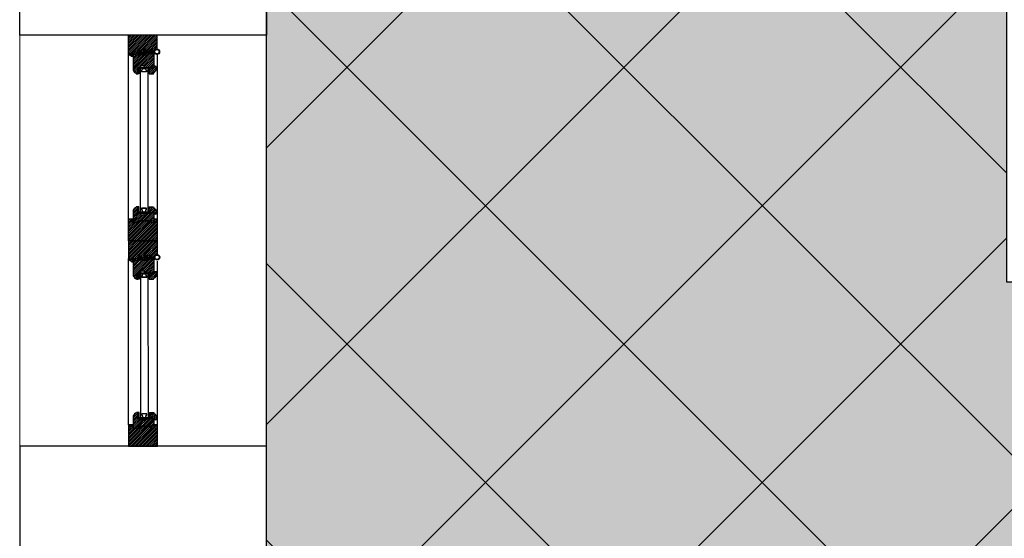
# Model space of a CAD drawing. Units: millimetres. Extents: x 11706 to 69606, y 10911 to 38811.
# Drawn here: x 11906 to 14301, y 29337 to 30599 of the extents above; entities that cross this region are included whole.
import ezdxf

# ---------------------------------------------------------------- set-up
doc = ezdxf.new("R2010")
doc.units = ezdxf.units.MM
for name, color, linetype in [('2', 7, 'Continuous'), ('doors', 4, 'Continuous'), ('floor', 172, 'Continuous'), ('Plaster', 81, 'Continuous'), ('wall', 5, 'Continuous')]:
    doc.layers.add(name, color=color, linetype=linetype)
doc.layers.add('hatch', color=252, linetype='Continuous', lineweight=0)

# ---------------------------------------------------------------- blocks, each defined once
blk = doc.blocks.new('Joint-K7335')
at = {"layer": '2', "color": 7}
for points in [[(3.857613787343325, 10.74975521523811, -0.2065050504398902), (4.481634855305856, 11.84625830408061, -0.2775279876564625), (4.645920241624481, 11.72173532939985), (4.72865082526755, 11.5150762579774, 0.6262668152323098), (5.446576207514454, 11.4640241167931, 0.1314411963326112), (5.5, 11.66373624057348), (5.500000000000227, 18.0000002497884, 0.5091088478127406), (4.625156665503027, 18.42649766701868, -0.2944239164706152), (1.980461773999195, 18.27308057096889, 0.1734880960759432), (1.346153633578979, 18.5000002497884), (2.273736754432321e-13, 18.5000002497884), (0, 2.124673340303843, 0.4153335345393447), (1.220004402621498, 0.9000002497896276, 0.04811506714616728), (1.453183643585135, 0.922491521838765, 0.1133753069915374), (1.535019506478648, 0.9588508989570528), (3.960030944798064, 2.779075769993028, 0.2359658734761708), (4, 2.859052552040566), (4, 3.27211046577861, 0.2476591870842605), (3.956439401235912, 3.354661019914374, 0.2879370719060571), (3.584472818280346, 3.369172107178201), (1.799673530645578, 2.343195947541517, -0.5767224903972996), (1.5, 2.516589105678122), (1.5, 3.304491396683716, -0.2359658734761165), (1.5799381104041, 3.464444960778565), (3.960030944798064, 5.250953718667461, 0.2359658734761708), (4.000000000000227, 5.330930500714885), (4.000000000000227, 5.743988414453042, 0.2476591870842605), (3.956439401236139, 5.82653896858892, 0.2879370719060571), (3.584472818280574, 5.841050055852634), (1.799673530645805, 4.815073896215836, -0.5767224903972775), (1.5, 4.988467054352554), (1.5, 6.272741854565538, -0.3840936844649655), (2.5954137381691, 7.495433942569434, -0.02181284432319211), (2.70000063187058, 7.500001007017545), (6.524900831914465, 7.499998992982341), (6.517275738355465, 7.587154739745074, 0.3330431822003431), (5.717370932688709, 8.4805454205881, -0.2932451242456058), (5.328938193299336, 8.855743900548532, 0.00852753219958533), (5.219580449828754, 9.285303882386415, 0.2655173449449999), (5.042570407488029, 9.462313924727368, 0.02374837110368696), (4.836576220619236, 9.508130028709957, -0.3561488062391908), (3.857613787331729, 10.7497552153651, -0.3561488062391908)], [(3.158443229643353, 10.79148798021492, 0.3550050331181713), (4.647561187196061, 8.833444553925574, -0.5676237149673666), (4.672926785473919, 8.751416219957264, -0.2470803572822222), (4.410786994363207, 8.654628553447765), (2.162433567760672, 8.950316574952012, -0.3517038519017413), (1.222000000001799, 10.1219074878793), (1.222000000001799, 12.93650756686316, -0.414213562373095), (1.522000000001754, 13.23650756686311), (1.608799735973662, 13.23650756686311, 0.2770734156419701), (1.873552516710333, 13.39541906594218), (3.689025854455849, 16.80215747044463, -0.04111189588580732), (3.773917265054934, 17.00863002275355), (4.058099128208823, 17.67888778832912, -0.5066602499223443), (4.590922329613477, 17.68087004736185, -0.277099509237565), (4.600000000000136, 17.45886117784698), (4.600000000000136, 13.3083133950413, 0.2134217652833861), (4.700000000000045, 13.08470659729142, -0.886227434425651), (4.359143344130871, 12.59622359733112, 0.2505705389931), (3.158867164905814, 10.79802120322302)]]:
    blk.add_lwpolyline(points, format="xyb", dxfattribs=at)
blk.add_lwpolyline([(1.571628931055557, 17.82994244613508, 0.6327143575303208), (1.000000000000227, 17.55905387694247), (1.000000000000227, 14.23283937681845, 0.7809101337451142), (1.564752780736853, 14.09175087589733), (3.15992808831561, 17.08509970083333, -0.1173328942148939), (3.251844347622182, 17.1892203695204, 1.218085275463155), (2.967680312132643, 17.45974165164273, -0.2857760723374891), (2.729700922681332, 17.34499342584741, -0.1455877377072854)], format="xyb", close=True, dxfattribs=at)
blk = doc.blocks.new('fefw3')
h = blk.add_hatch()
h.set_pattern_fill('ANSI31', color=4, angle=-90.00000000000001, style=0)
h.set_pattern_definition([(225, (7116.948120226501, 124012.3033179837), (-2.245064030267288, 2.245064030267288), [])])
edge = h.paths.add_edge_path()
edge.add_line((-7.762499999640568, 958.0000000000582), (-7.762499999640568, 951.6250000000582))
edge.add_line((-7.762499999640568, 951.6250000000582), (-17.51101038014895, 951.6250000000582))
edge.add_line((-17.51101038014895, 951.6250000000582), (-19.25250511823833, 954.6275771347573))
edge.add_arc((-20.55005190211252, 953.8750000000488), 1.500000000009451, 30.11373315301455, 90.00000000204884)
edge.add_line((-20.55005190216616, 955.3750000000582), (-23.88749999964057, 955.3750000000582))
edge.add_line((-23.88749999964057, 955.3750000000582), (-24.26249999964057, 955.0000000000582))
edge.add_line((-24.26249999964057, 955.0000000000582), (-24.26249999964057, 914.1250000001455))
edge.add_line((-24.26249999964057, 914.1250000001455), (-22.76249999964057, 914.1250000001455))
edge.add_arc((-16.76249999964057, 914.1250000001455), 6, 180, 270)
edge.add_line((-16.76249999964057, 908.1250000001455), (-16.76249999964057, 906.6250000001455))
edge.add_line((-16.76249999964057, 906.6250000001455), (-13.01249999964057, 906.6250000001455))
edge.add_line((-13.01249999964057, 906.6250000001455), (-13.01249999964057, 922.0000000001455))
edge.add_line((-13.01249999964057, 922.0000000001455), (-5.512499999640568, 922.0000000001455))
edge.add_line((-5.512499999640568, 922.0000000001455), (-5.512499999640568, 926.5000000001455))
edge.add_line((-5.512499999640568, 926.5000000001455), (1.987500000359432, 926.5000000001455))
edge.add_line((1.987500000359432, 926.5000000001455), (1.987500000359432, 922.0000000001455))
edge.add_line((1.987500000359432, 922.0000000001455), (26.73750000035943, 922.0000000001455))
edge.add_line((26.73750000035943, 922.0000000001455), (26.73750000035943, 958.7597623153706))
edge.add_line((26.73750000035943, 958.7597623153706), (26.36262709224684, 959.1250000000582))
edge.add_line((26.36262709224684, 959.1250000000582), (6.487372908413818, 958.5976529404288))
edge.add_line((6.487372908413818, 958.5976529404288), (6.112500000359432, 958.2128906251164))
edge.add_line((6.112500000359432, 958.2128906251164), (6.112500000359432, 951.6250000000582))
edge.add_line((6.112500000359432, 951.6250000000582), (-0.6375166525613167, 951.6250000000582))
edge.add_line((-0.6375166525613167, 951.6250000000582), (-4.762509976841102, 958.3750000000582))
edge.add_line((-4.762509976841102, 958.3750000000582), (-7.387499999640568, 958.3750000000582))
edge.add_line((-7.387499999640568, 958.3750000000582), (-7.762499999640568, 958.0000000000582))
edge = h.paths.add_edge_path()
edge.add_line((16.23750000035943, 921.2500000001455), (16.23750000035943, 916.0000000001455))
edge.add_line((16.23750000035943, 916.0000000001455), (14.73750000035943, 916.0000000001455))
edge.add_line((14.73750000035943, 916.0000000001455), (14.73750000035943, 906.6250000001455))
edge.add_line((14.73750000035943, 906.6250000001455), (25.23750000035943, 906.6250000001455))
edge.add_arc((29.10369950261898, 906.7124103485638), 3.86718750001633, 108.720788215531, 181.2951713873513, ccw=False)
edge.add_arc((26.62130049810474, 914.0375896517238), 3.86718750001156, 288.7207882154792, 361.2951713874035)
edge.add_line((30.48750000035943, 914.1250000001455), (31.98750000035943, 914.1250000001455))
edge.add_line((31.98750000035943, 914.1250000001455), (31.98750000035943, 924.4375000001455))
edge.add_line((31.98750000035943, 924.4375000001455), (26.73750000035943, 925.3750000001455))
edge.add_line((26.73750000035943, 925.3750000001455), (26.73750000035943, 921.6250000001455))
edge.add_line((26.73750000035943, 921.6250000001455), (16.23750000035943, 921.2500000001455))
edge = h.paths.add_edge_path()
edge.add_line((7.462500000277942, 960.2500000000582), (26.73750000035943, 960.2500000000582))
edge.add_arc((33.48750000035943, 960.2500000000582), 6.75, 90, 180, ccw=False)
edge.add_line((33.48750000035943, 967.0000000000582), (34.46250000027794, 967.0000000000582))
edge.add_line((34.46250000027794, 967.0000000000582), (34.46250000027794, 1000.000000000058))
edge.add_line((34.46250000027794, 1000.000000000058), (-36.03749999972206, 1000.000000000058))
edge.add_line((-36.03749999972206, 1000.000000000058), (-36.03749999972206, 956.5000000000582))
edge.add_line((-36.03749999972206, 956.5000000000582), (-34.53749999972206, 956.5000000000582))
edge.add_arc((-28.53749999972206, 956.5000000000582), 6, 180, 270)
edge.add_line((-28.53749999972206, 950.5000000000582), (-28.53749999972206, 949.0000000000582))
edge.add_line((-28.53749999972206, 949.0000000000582), (-25.38749999964057, 949.0000000000582))
edge.add_line((-25.38749999964057, 949.0000000000582), (-25.38749999964057, 957.2500000000582))
edge.add_line((-25.38749999964057, 957.2500000000582), (-16.38749999964057, 957.2500000000582))
edge.add_line((-16.38749999964057, 957.2500000000582), (-14.13749999964057, 953.5000000000582))
edge.add_line((-14.13749999964057, 953.5000000000582), (-12.26249999964057, 953.5000000000582))
edge.add_line((-12.26249999964057, 953.5000000000582), (-11.88749999964057, 953.8750000000582))
edge.add_line((-11.88749999964057, 953.8750000000582), (-11.88749999964057, 967.3750000000582))
edge.add_line((-11.88749999964057, 967.3750000000582), (-8.887499999640568, 967.3750000000582))
edge.add_line((-8.887499999640568, 967.3750000000582), (-8.887499999640568, 961.7500000000582))
edge.add_line((-8.887499999640568, 961.7500000000582), (-6.412499999722058, 961.7500000000582))
edge.add_line((-6.412499999722058, 961.7500000000582), (-6.412499999722058, 960.2500000000582))
edge.add_line((-6.412499999722058, 960.2500000000582), (-4.312499999687134, 960.2500000000582))
edge.add_line((-4.312499999687134, 960.2500000000582), (-0.2624999996405677, 953.5000000000582))
edge.add_line((-0.2624999996405677, 953.5000000000582), (1.612500000359432, 953.5000000000582))
edge.add_line((1.612500000359432, 953.5000000000582), (1.987500000359432, 953.8750000000582))
edge.add_line((1.987500000359432, 953.8750000000582), (1.987500000359432, 967.3750000000582))
edge.add_line((1.987500000359432, 967.3750000000582), (4.987500000359432, 967.3750000000582))
edge.add_line((4.987500000359432, 967.3750000000582), (4.987500000359432, 961.7500000000582))
edge.add_line((4.987500000359432, 961.7500000000582), (7.462500000277942, 961.7500000000582))
at = {"ltscale": 10}
h = blk.add_hatch(dxfattribs=at)
h.set_pattern_fill('BRASS', color=4, scale=0.225, angle=-135.0000000000001, style=0)
h.set_pattern_definition([(315, (591.1751955177388, 2918.901431859267), (-1.01027881362028, -1.010278813620279), []), (315, (590.6700561109101, 2918.396292452497), (-1.01027881362028, -1.010278813620279), [0.7143749999999998, -0.3571874999999999])])
h.paths.add_polyline_path([(-13.01249999964057, 918.6250000001455), (-10.01249999964057, 918.6250000001455), (-10.01249999964057, 909.6250000001455), (-13.01249999964057, 909.6250000001455)])
h = blk.add_hatch(dxfattribs=at)
h.set_pattern_fill('ANGLE', color=4, scale=0.1125, angle=-135.0000000000001, style=0)
h.set_pattern_definition([(315, (600.9251955176805, 2918.901431859267), (-0.5556533474911539, -0.5556533474911536), [0.5714999999999998, -0.2143124999999999]), (224.9999999999999, (600.9251955176805, 2918.901431859267), (-0.5556533474911536, 0.555653347491154), [0.5715, -0.2143125])])
edge = h.paths.add_edge_path()
edge.add_line((14.73750000035943, 922.0000000001455), (14.73750000035943, 919.7500000001455))
edge.add_line((14.73750000035943, 919.7500000001455), (13.23750000035943, 919.7500000001455))
edge.add_arc((13.53459115695292, 920.8750000001455), 1.163566996492276, 104.79301760827201, 255.206982391728, ccw=False)
edge.add_line((13.23750000035943, 922.0000000001455), (14.73750000035943, 922.0000000001455))
h = blk.add_hatch(dxfattribs=at)
h.set_pattern_fill('ANGLE', color=4, scale=0.1125, angle=-135.0000000000001, style=0)
h.set_pattern_definition([(315, (600.9251955176805, 2923.026431859267), (-0.5556533474911539, -0.5556533474911536), [0.5714999999999998, -0.2143124999999999]), (224.9999999999999, (600.9251955176805, 2923.026431859267), (-0.5556533474911536, 0.555653347491154), [0.5715, -0.2143125])])
edge = h.paths.add_edge_path()
edge.add_line((16.23750000035943, 921.6169003317191), (16.23750000035943, 917.1250000001455))
edge.add_arc((15.48750000035943, 917.6875000001455), 0.9375, 216.869897645844, 323.130102354156, ccw=False)
edge.add_line((14.73750000035943, 917.1250000001455), (14.73750000035943, 921.6169003317191))
edge.add_arc((15.48750000035943, 921.0743070090194), 0.9256929911359603, 35.88414978025969, 144.1158502197403, ccw=False)
h = blk.add_hatch(dxfattribs=at)
h.set_pattern_fill('ANGLE', color=4, scale=0.1125, angle=-135.0000000000001, style=0)
h.set_pattern_definition([(315, (591.1751955177388, 2918.901431859267), (-0.5556533474911539, -0.5556533474911536), [0.5714999999999998, -0.2143124999999999]), (224.9999999999999, (591.1751955177388, 2918.901431859267), (-0.5556533474911536, 0.555653347491154), [0.5715, -0.2143125])])
h.paths.add_polyline_path([(-13.01249999964057, 909.6250000001455), (-10.01249999964057, 909.6250000001455), (-10.01249999964057, 906.6250000001455), (-13.01249999964057, 906.6250000001455)])
h = blk.add_hatch()
h.set_pattern_fill('ANSI31', color=4, angle=-90.00000000000001, style=0)
h.set_pattern_definition([(225, (7116.948120226283, 124484.8033179836), (-2.245064030267288, 2.245064030267288), [])])
edge = h.paths.add_edge_path()
edge.add_line((-13.01249999985885, 567.1250000000291), (-13.01249999985885, 582.5000000000291))
edge.add_line((-13.01249999985885, 582.5000000000291), (-16.76249999985885, 582.5000000000291))
edge.add_line((-16.76249999985885, 582.5000000000291), (-16.76249999985885, 581.0000000000291))
edge.add_arc((-16.7624999998734, 575.0000000000437), 5.999999999985448, 89.99999999986105, 180.000000000139)
edge.add_line((-22.76249999985885, 575.0000000000291), (-24.26249999985885, 575.0000000000291))
edge.add_line((-24.26249999985885, 575.0000000000291), (-24.26249999991705, 545.0000000000291))
edge.add_line((-24.26249999991705, 545.0000000000291), (-10.76249999985885, 545.0000000000291))
edge.add_line((-10.76249999985885, 545.0000000000291), (-10.76249999985885, 548.7500000000291))
edge.add_line((-10.76249999985885, 548.7500000000291), (19.23750000014115, 548.7500000000291))
edge.add_line((19.23750000014115, 548.7500000000291), (19.23750000014115, 545.0000000000291))
edge.add_line((19.23750000014115, 545.0000000000291), (26.73750000014115, 545.0000000000291))
edge.add_line((26.73750000014115, 545.0000000000291), (26.73750000014115, 567.1250000000291))
edge.add_line((26.73750000014115, 567.1250000000291), (1.987500000141154, 567.1250000000291))
edge.add_line((1.987500000141154, 567.1250000000291), (1.987500000141154, 562.6250000000291))
edge.add_line((1.987500000141154, 562.6250000000291), (-5.512499999858846, 562.6250000000291))
edge.add_line((-5.512499999858846, 562.6250000000291), (-5.512499999858846, 567.1250000000291))
edge.add_line((-5.512499999858846, 567.1250000000291), (-13.01249999985885, 567.1250000000291))
h.paths.add_polyline_path([(-25.26249999985885, 552.5000000000291), (-36.03749999994034, 552.5000000000291), (-36.03749999994034, 500.0000000000291), (34.98750000014115, 500.0000000000291), (34.98750000014115, 552.5000000000291), (27.73750000014115, 552.5000000000291), (27.73750000014115, 544.0000000000291), (18.23750000014115, 544.0000000000291), (18.23750000014115, 548.7500000000291), (-9.762499999858846, 548.7500000000291), (-9.762499999858846, 544.0000000000291), (-25.26249999991705, 544.0000000000291)])
edge = h.paths.add_edge_path()
edge.add_line((16.46250000005966, 567.8750000000291), (16.46250000005966, 573.1250000000291))
edge.add_line((16.46250000005966, 573.1250000000291), (14.96250000005966, 573.1250000000291))
edge.add_line((14.96250000005966, 573.1250000000291), (14.96250000005966, 582.5000000000291))
edge.add_line((14.96250000005966, 582.5000000000291), (25.46250000005966, 582.5000000000291))
edge.add_arc((29.32869950231921, 582.4125896516108), 3.86718750001633, 178.7048286126487, 251.279211784469)
edge.add_arc((26.84630049780497, 575.0874103484508), 3.86718750001156, -1.2951713874035136, 71.27921178452078, ccw=False)
edge.add_line((30.71250000005966, 575.0000000000291), (31.98750000014115, 575.0000000000291))
edge.add_line((31.98750000014115, 575.0000000000291), (31.98750000014115, 564.6875000000291))
edge.add_line((31.98750000014115, 564.6875000000291), (26.96250000005966, 563.7500000000291))
edge.add_line((26.96250000005966, 563.7500000000291), (26.96250000005966, 567.8750000000291))
edge.add_line((26.96250000005966, 567.8750000000291), (16.46250000005966, 567.8750000000291))
h = blk.add_hatch(dxfattribs=at)
h.set_pattern_fill('ANGLE', color=4, scale=0.1125, angle=-135.0000000000001, style=0)
h.set_pattern_definition([(45.00000000000014, (591.1751955175787, -1429.776431859151), (-0.5556533474911536, 0.5556533474911539), [0.5714999999999999, -0.2143125]), (135, (591.1751955175787, -1429.776431859151), (-0.5556533474911538, -0.5556533474911537), [0.5714999999999999, -0.2143125])])
h.paths.add_polyline_path([(-13.01249999985885, 579.5000000000291), (-10.01249999985885, 579.5000000000291), (-10.01249999985885, 582.5000000000291), (-13.01249999985885, 582.5000000000291)])
h = blk.add_hatch(dxfattribs=at)
h.set_pattern_fill('BRASS', color=4, scale=0.225, angle=-135.0000000000001, style=0)
h.set_pattern_definition([(45.00000000000014, (591.1751955175787, -1429.776431859151), (-1.010278813620279, 1.01027881362028), []), (45.00000000000014, (590.6700561106918, -1429.271292452322), (-1.010278813620279, 1.01027881362028), [0.7143749999999999, -0.3571874999999999])])
h.paths.add_polyline_path([(-13.01249999985885, 570.5000000000291), (-10.01249999985885, 570.5000000000291), (-10.01249999985885, 579.5000000000291), (-13.01249999985885, 579.5000000000291)])
h = blk.add_hatch(dxfattribs=at)
h.set_pattern_fill('ANGLE', color=4, scale=0.1125, angle=-135.0000000000001, style=0)
h.set_pattern_definition([(45.00000000000014, (600.9251955174623, -1429.776431859151), (-0.5556533474911536, 0.5556533474911539), [0.5714999999999999, -0.2143125]), (135, (600.9251955174623, -1429.776431859151), (-0.5556533474911538, -0.5556533474911537), [0.5714999999999999, -0.2143125])])
edge = h.paths.add_edge_path()
edge.add_line((14.73750000014115, 567.1250000000291), (14.73750000014115, 569.3750000000291))
edge.add_line((14.73750000014115, 569.3750000000291), (13.23750000014115, 569.3750000000291))
edge.add_arc((13.53459115673464, 568.2500000000291), 1.163566996492276, 104.793017608272, 255.206982391728)
edge.add_line((13.23750000014115, 567.1250000000291), (14.73750000014115, 567.1250000000291))
h = blk.add_hatch(dxfattribs=at)
h.set_pattern_fill('ANGLE', color=4, scale=0.1125, angle=-135.0000000000001, style=0)
h.set_pattern_definition([(45.00000000000014, (600.9251955174623, -1433.901431859151), (-0.5556533474911536, 0.5556533474911539), [0.5714999999999999, -0.2143125]), (135, (600.9251955174623, -1433.901431859151), (-0.5556533474911538, -0.5556533474911537), [0.5714999999999999, -0.2143125])])
edge = h.paths.add_edge_path()
edge.add_line((16.23750000014115, 567.5080996684555), (16.23750000014115, 572.0000000000291))
edge.add_arc((15.48750000014115, 571.4375000000291), 0.9375, 36.86989764584402, 143.130102354156)
edge.add_line((14.73750000014115, 572.0000000000291), (14.73750000014115, 567.5080996684555))
edge.add_arc((15.48750000014115, 568.0506929911552), 0.9256929911359603, 215.8841497802597, 324.1158502197403)
h = blk.add_hatch()
h.set_pattern_fill('ANSI31', color=4, angle=-90.00000000000001, style=0)
h.set_pattern_definition([(225, (7117.473120226365, 123512.3033179837), (-2.245064030267288, 2.245064030267288), [])])
edge = h.paths.add_edge_path()
edge.add_line((-7.237499999777356, 458.0000000000291), (-7.237499999777356, 451.6250000000291))
edge.add_line((-7.237499999777356, 451.6250000000291), (-16.98601038028573, 451.6250000000291))
edge.add_line((-16.98601038028573, 451.6250000000291), (-18.72750511837512, 454.6275771347282))
edge.add_arc((-20.02505190224931, 453.8750000000196), 1.50000000000948, 30.11373315301642, 90.00000000204884)
edge.add_line((-20.02505190230295, 455.3750000000291), (-23.36249999977736, 455.3750000000291))
edge.add_line((-23.36249999977736, 455.3750000000291), (-23.73749999977736, 455.0000000000291))
edge.add_line((-23.73749999977736, 455.0000000000291), (-23.73749999977736, 414.1250000001164))
edge.add_line((-23.73749999977736, 414.1250000001164), (-22.23749999977736, 414.1250000001164))
edge.add_arc((-16.23749999977736, 414.1250000001164), 6, 180, 270)
edge.add_line((-16.23749999977736, 408.1250000001164), (-16.23749999977736, 406.6250000001164))
edge.add_line((-16.23749999977736, 406.6250000001164), (-12.48749999977736, 406.6250000001164))
edge.add_line((-12.48749999977736, 406.6250000001164), (-12.48749999977736, 422.0000000001164))
edge.add_line((-12.48749999977736, 422.0000000001164), (-4.987499999777356, 422.0000000001164))
edge.add_line((-4.987499999777356, 422.0000000001164), (-4.987499999777356, 426.5000000001164))
edge.add_line((-4.987499999777356, 426.5000000001164), (2.512500000222644, 426.5000000001164))
edge.add_line((2.512500000222644, 426.5000000001164), (2.512500000222644, 422.0000000001164))
edge.add_line((2.512500000222644, 422.0000000001164), (27.26250000022264, 422.0000000001164))
edge.add_line((27.26250000022264, 422.0000000001164), (27.26250000022264, 458.7597623153415))
edge.add_line((27.26250000022264, 458.7597623153415), (26.88762709211005, 459.1250000000291))
edge.add_line((26.88762709211005, 459.1250000000291), (7.01237290827703, 458.5976529403997))
edge.add_line((7.01237290827703, 458.5976529403997), (6.637500000222644, 458.2128906250873))
edge.add_line((6.637500000222644, 458.2128906250873), (6.637500000222644, 451.6250000000291))
edge.add_line((6.637500000222644, 451.6250000000291), (-0.1125166526981047, 451.6250000000291))
edge.add_line((-0.1125166526981047, 451.6250000000291), (-4.23750997697789, 458.3750000000291))
edge.add_line((-4.23750997697789, 458.3750000000291), (-6.862499999777356, 458.3750000000291))
edge.add_line((-6.862499999777356, 458.3750000000291), (-7.237499999777356, 458.0000000000291))
edge = h.paths.add_edge_path()
edge.add_line((16.76250000022264, 421.2500000001164), (16.76250000022264, 416.0000000001164))
edge.add_line((16.76250000022264, 416.0000000001164), (15.26250000022264, 416.0000000001164))
edge.add_line((15.26250000022264, 416.0000000001164), (15.26250000022264, 406.6250000001164))
edge.add_line((15.26250000022264, 406.6250000001164), (25.76250000022264, 406.6250000001164))
edge.add_arc((29.62869950248219, 406.7124103485347), 3.86718750001633, 108.720788215531, 181.2951713873513, ccw=False)
edge.add_arc((27.14630049796795, 414.0375896516947), 3.86718750001156, 288.7207882154792, 361.2951713874035)
edge.add_line((31.01250000022264, 414.1250000001164), (32.51250000022264, 414.1250000001164))
edge.add_line((32.51250000022264, 414.1250000001164), (32.51250000022264, 424.4375000001164))
edge.add_line((32.51250000022264, 424.4375000001164), (27.26250000022264, 425.3750000001164))
edge.add_line((27.26250000022264, 425.3750000001164), (27.26250000022264, 421.6250000001164))
edge.add_line((27.26250000022264, 421.6250000001164), (16.76250000022264, 421.2500000001164))
edge = h.paths.add_edge_path()
edge.add_line((7.987500000141154, 460.2500000000291), (27.26250000022264, 460.2500000000291))
edge.add_arc((34.01250000022264, 460.2500000000291), 6.75, 90, 180, ccw=False)
edge.add_line((34.01250000022264, 467.0000000000291), (34.98750000014115, 467.0000000000291))
edge.add_line((34.98750000014115, 467.0000000000291), (34.98750000014115, 500.0000000000291))
edge.add_line((34.98750000014115, 500.0000000000291), (-35.51249999985885, 500.0000000000291))
edge.add_line((-35.51249999985885, 500.0000000000291), (-35.51249999985885, 456.5000000000291))
edge.add_line((-35.51249999985885, 456.5000000000291), (-34.01249999985885, 456.5000000000291))
edge.add_arc((-28.01249999985885, 456.5000000000291), 6, 180, 270)
edge.add_line((-28.01249999985885, 450.5000000000291), (-28.01249999985885, 449.0000000000291))
edge.add_line((-28.01249999985885, 449.0000000000291), (-24.86249999977736, 449.0000000000291))
edge.add_line((-24.86249999977736, 449.0000000000291), (-24.86249999977736, 457.2500000000291))
edge.add_line((-24.86249999977736, 457.2500000000291), (-15.86249999977736, 457.2500000000291))
edge.add_line((-15.86249999977736, 457.2500000000291), (-13.61249999977736, 453.5000000000291))
edge.add_line((-13.61249999977736, 453.5000000000291), (-11.73749999977736, 453.5000000000291))
edge.add_line((-11.73749999977736, 453.5000000000291), (-11.36249999977736, 453.8750000000291))
edge.add_line((-11.36249999977736, 453.8750000000291), (-11.36249999977736, 467.3750000000291))
edge.add_line((-11.36249999977736, 467.3750000000291), (-8.362499999777356, 467.3750000000291))
edge.add_line((-8.362499999777356, 467.3750000000291), (-8.362499999777356, 461.7500000000291))
edge.add_line((-8.362499999777356, 461.7500000000291), (-5.887499999858846, 461.7500000000291))
edge.add_line((-5.887499999858846, 461.7500000000291), (-5.887499999858846, 460.2500000000291))
edge.add_line((-5.887499999858846, 460.2500000000291), (-3.787499999823922, 460.2500000000291))
edge.add_line((-3.787499999823922, 460.2500000000291), (0.2625000002226443, 453.5000000000291))
edge.add_line((0.2625000002226443, 453.5000000000291), (2.137500000222644, 453.5000000000291))
edge.add_line((2.137500000222644, 453.5000000000291), (2.512500000222644, 453.8750000000291))
edge.add_line((2.512500000222644, 453.8750000000291), (2.512500000222644, 467.3750000000291))
edge.add_line((2.512500000222644, 467.3750000000291), (5.512500000222644, 467.3750000000291))
edge.add_line((5.512500000222644, 467.3750000000291), (5.512500000222644, 461.7500000000291))
edge.add_line((5.512500000222644, 461.7500000000291), (7.987500000141154, 461.7500000000291))
h = blk.add_hatch(dxfattribs=at)
h.set_pattern_fill('BRASS', color=4, scale=0.225, angle=-135.0000000000001, style=0)
h.set_pattern_definition([(315, (591.700195517602, 2418.901431859238), (-1.01027881362028, -1.010278813620279), []), (315, (591.1950561107733, 2418.396292452468), (-1.01027881362028, -1.010278813620279), [0.7143749999999998, -0.3571874999999999])])
h.paths.add_polyline_path([(-12.48749999977736, 418.6250000001164), (-9.487499999777356, 418.6250000001164), (-9.487499999777356, 409.6250000001164), (-12.48749999977736, 409.6250000001164)])
h = blk.add_hatch(dxfattribs=at)
h.set_pattern_fill('ANGLE', color=4, scale=0.1125, angle=-135.0000000000001, style=0)
h.set_pattern_definition([(315, (591.700195517602, 2418.901431859238), (-0.5556533474911539, -0.5556533474911536), [0.5714999999999998, -0.2143124999999999]), (224.9999999999999, (591.700195517602, 2418.901431859238), (-0.5556533474911536, 0.555653347491154), [0.5715, -0.2143125])])
h.paths.add_polyline_path([(-12.48749999977736, 409.6250000001164), (-9.487499999777356, 409.6250000001164), (-9.487499999777356, 406.6250000001164), (-12.48749999977736, 406.6250000001164)])
h = blk.add_hatch(dxfattribs=at)
h.set_pattern_fill('ANGLE', color=4, scale=0.1125, angle=-135.0000000000001, style=0)
h.set_pattern_definition([(315, (601.4501955175438, 2418.901431859238), (-0.5556533474911539, -0.5556533474911536), [0.5714999999999998, -0.2143124999999999]), (224.9999999999999, (601.4501955175438, 2418.901431859238), (-0.5556533474911536, 0.555653347491154), [0.5715, -0.2143125])])
edge = h.paths.add_edge_path()
edge.add_line((15.26250000022264, 422.0000000001164), (15.26250000022264, 419.7500000001164))
edge.add_line((15.26250000022264, 419.7500000001164), (13.76250000022264, 419.7500000001164))
edge.add_arc((14.05959115681613, 420.8750000001164), 1.163566996492276, 104.79301760827201, 255.206982391728, ccw=False)
edge.add_line((13.76250000022264, 422.0000000001164), (15.26250000022264, 422.0000000001164))
h = blk.add_hatch(dxfattribs=at)
h.set_pattern_fill('ANGLE', color=4, scale=0.1125, angle=-135.0000000000001, style=0)
h.set_pattern_definition([(315, (601.4501955175438, 2423.026431859238), (-0.5556533474911539, -0.5556533474911536), [0.5714999999999998, -0.2143124999999999]), (224.9999999999999, (601.4501955175438, 2423.026431859238), (-0.5556533474911536, 0.555653347491154), [0.5715, -0.2143125])])
edge = h.paths.add_edge_path()
edge.add_line((16.76250000022264, 421.61690033169), (16.76250000022264, 417.1250000001164))
edge.add_arc((16.01250000022264, 417.6875000001164), 0.9375, 216.869897645844, 323.130102354156, ccw=False)
edge.add_line((15.26250000022264, 417.1250000001164), (15.26250000022264, 421.61690033169))
edge.add_arc((16.01250000022264, 421.0743070089903), 0.9256929911359603, 35.88414978025969, 144.1158502197403, ccw=False)
h = blk.add_hatch()
h.set_pattern_fill('ANSI31', color=4, angle=-90.00000000000001, style=0)
h.set_pattern_definition([(225, (7117.473120226183, 123984.8033179836), (-2.245064030267288, 2.245064030267288), [])])
edge = h.paths.add_edge_path()
edge.add_line((-12.48749999995925, 67.125), (-12.48749999995925, 82.5))
edge.add_line((-12.48749999995925, 82.5), (-16.23749999995925, 82.5))
edge.add_line((-16.23749999995925, 82.5), (-16.23749999995925, 81))
edge.add_arc((-16.23749999997381, 75.00000000001455), 5.999999999985448, 89.99999999986105, 180.000000000139)
edge.add_line((-22.23749999995925, 75), (-23.73749999995925, 75))
edge.add_line((-23.73749999995925, 75), (-23.73750000001746, 45))
edge.add_line((-23.73750000001746, 45), (-10.23749999995925, 45))
edge.add_line((-10.23749999995925, 45), (-10.23749999995925, 48.75))
edge.add_line((-10.23749999995925, 48.75), (19.76250000004075, 48.75))
edge.add_line((19.76250000004075, 48.75), (19.76250000004075, 45))
edge.add_line((19.76250000004075, 45), (27.26250000004075, 45))
edge.add_line((27.26250000004075, 45), (27.26250000004075, 67.125))
edge.add_line((27.26250000004075, 67.125), (2.512500000040745, 67.125))
edge.add_line((2.512500000040745, 67.125), (2.512500000040745, 62.625))
edge.add_line((2.512500000040745, 62.625), (-4.987499999959255, 62.625))
edge.add_line((-4.987499999959255, 62.625), (-4.987499999959255, 67.125))
edge.add_line((-4.987499999959255, 67.125), (-12.48749999995925, 67.125))
h.paths.add_polyline_path([(-24.73749999995925, 52.5), (-35.51250000004075, 52.5), (-35.51250000004075, 0), (35.51250000004075, 0), (35.51250000004075, 52.5), (28.26250000004075, 52.5), (28.26250000004075, 44), (18.76250000004075, 44), (18.76250000004075, 48.75), (-9.237499999959255, 48.75), (-9.237499999959255, 44), (-24.73750000001746, 44)])
edge = h.paths.add_edge_path()
edge.add_line((16.98749999995925, 67.875), (16.98749999995925, 73.125))
edge.add_line((16.98749999995925, 73.125), (15.48749999995925, 73.125))
edge.add_line((15.48749999995925, 73.125), (15.48749999995925, 82.5))
edge.add_line((15.48749999995925, 82.5), (25.98749999995925, 82.5))
edge.add_arc((29.8536995022188, 82.41258965158168), 3.86718750001633, 178.7048286126485, 251.2792117844689)
edge.add_arc((27.37130049770456, 75.08741034842171), 3.86718750001156, -1.2951713874035136, 71.27921178452078, ccw=False)
edge.add_line((31.23749999995925, 75), (32.51250000004075, 75))
edge.add_line((32.51250000004075, 75), (32.51250000004075, 64.6875))
edge.add_line((32.51250000004075, 64.6875), (27.48749999995925, 63.75))
edge.add_line((27.48749999995925, 63.75), (27.48749999995925, 67.875))
edge.add_line((27.48749999995925, 67.875), (16.98749999995925, 67.875))
h = blk.add_hatch(dxfattribs=at)
h.set_pattern_fill('ANGLE', color=4, scale=0.1125, angle=-135.0000000000001, style=0)
h.set_pattern_definition([(45.00000000000014, (591.7001955174783, -1929.776431859151), (-0.5556533474911536, 0.5556533474911539), [0.5714999999999999, -0.2143125]), (135, (591.7001955174783, -1929.776431859151), (-0.5556533474911538, -0.5556533474911537), [0.5714999999999999, -0.2143125])])
h.paths.add_polyline_path([(-12.48749999995925, 79.5), (-9.487499999959255, 79.5), (-9.487499999959255, 82.5), (-12.48749999995925, 82.5)])
h = blk.add_hatch(dxfattribs=at)
h.set_pattern_fill('BRASS', color=4, scale=0.225, angle=-135.0000000000001, style=0)
h.set_pattern_definition([(45.00000000000014, (591.7001955174783, -1929.776431859151), (-1.010278813620279, 1.01027881362028), []), (45.00000000000014, (591.1950561105914, -1929.271292452351), (-1.010278813620279, 1.01027881362028), [0.7143749999999999, -0.3571874999999999])])
h.paths.add_polyline_path([(-12.48749999995925, 70.5), (-9.487499999959255, 70.5), (-9.487499999959255, 79.5), (-12.48749999995925, 79.5)])
h = blk.add_hatch(dxfattribs=at)
h.set_pattern_fill('ANGLE', color=4, scale=0.1125, angle=-135.0000000000001, style=0)
h.set_pattern_definition([(45.00000000000014, (601.4501955173619, -1933.901431859151), (-0.5556533474911536, 0.5556533474911539), [0.5714999999999999, -0.2143125]), (135, (601.4501955173619, -1933.901431859151), (-0.5556533474911538, -0.5556533474911537), [0.5714999999999999, -0.2143125])])
edge = h.paths.add_edge_path()
edge.add_line((16.76250000004075, 67.50809966842644), (16.76250000004075, 72))
edge.add_arc((16.01250000004075, 71.4375), 0.9375, 36.86989764584402, 143.130102354156)
edge.add_line((15.26250000004075, 72), (15.26250000004075, 67.50809966842644))
edge.add_arc((16.01250000004075, 68.05069299112608), 0.9256929911359603, 215.8841497802597, 324.1158502197403)
h = blk.add_hatch(dxfattribs=at)
h.set_pattern_fill('ANGLE', color=4, scale=0.1125, angle=-135.0000000000001, style=0)
h.set_pattern_definition([(45.00000000000014, (601.4501955173619, -1929.776431859151), (-0.5556533474911536, 0.5556533474911539), [0.5714999999999999, -0.2143125]), (135, (601.4501955173619, -1929.776431859151), (-0.5556533474911538, -0.5556533474911537), [0.5714999999999999, -0.2143125])])
edge = h.paths.add_edge_path()
edge.add_line((15.26250000004075, 67.125), (15.26250000004075, 69.375))
edge.add_line((15.26250000004075, 69.375), (13.76250000004075, 69.375))
edge.add_arc((14.05959115663423, 68.25), 1.163566996492276, 104.793017608272, 255.206982391728)
edge.add_line((13.76250000004075, 67.125), (15.26250000004075, 67.125))
for p, q in [((7.462500000277942, 961.7500000000582), (7.462500000277942, 960.2500000000582)), ((14.73750000014115, 569.3750000000291), (-10.01249999985885, 569.3750000000291)), ((26.73750000014115, 552.5000000000291), (34.98750000014115, 552.5000000000291)), ((-10.76249999985885, 545.0000000000291), (-10.76249999985885, 548.7500000000291)), ((7.987500000141154, 461.7500000000291), (7.987500000141154, 460.2500000000291)), ((-10.23749999995925, 45), (-10.23749999995925, 48.75)), ((15.26250000004075, 69.375), (-9.487499999959255, 69.375)), ((27.26250000004075, 52.5), (35.51250000004075, 52.5))]:
    blk.add_line(p, q)
at = {"color": 4, "ltscale": 10}
for p, q in [((20.96250000027794, 964.0000000000582), (27.87501392020931, 964.0000000000582)), ((21.18032974263042, 955.1291772438854), (28.08451240092836, 955.468456647679)), ((-10.76249999964057, 922.0000000001455), (12.48750000035943, 919.7500000001455)), ((-10.76249999964057, 919.7500000001455), (12.48750000035943, 922.0000000001455)), ((14.73750000035943, 919.7500000001455), (-10.01249999964057, 919.7500000001455)), ((-10.76249999985885, 569.3750000000291), (12.48750000014115, 567.1250000000291)), ((-10.76249999985885, 567.1250000000291), (12.48750000014115, 569.3750000000291)), ((21.70532974249363, 455.1291772438562), (28.60951240079157, 455.4684566476499)), ((-10.23749999977736, 422.0000000001164), (13.01250000022264, 419.7500000001164)), ((-10.23749999977736, 419.7500000001164), (13.01250000022264, 422.0000000001164)), ((15.26250000022264, 419.7500000001164), (-9.487499999777356, 419.7500000001164)), ((-10.23749999995925, 69.375), (13.01250000004075, 67.125)), ((-10.23749999995925, 67.125), (13.01250000004075, 69.375))]:
    blk.add_line(p, q, dxfattribs=at)
at = {"color": 8}
for p, q in [((-36.03749999972206, 956.5000000000582), (-36.03749999994034, 552.5)), ((34.98750000014115, 552.5000000000291), (34.98750000035943, 953.4375485439377)), ((-35.51250000004075, 52.5), (-35.51250000003347, 456.5000000000291)), ((35.51250000004075, 52.5), (35.51250000004802, 450.6325690491649))]:
    blk.add_line(p, q, dxfattribs=at)
at = {"color": 7}
for p, q in [((-6.767786110845918, 919.7500000001455), (-6.767786111064197, 569.3750000000291)), ((11.49209572027758, 919.7500000001455), (11.4920957200593, 569.3750000000291)), ((-6.242786110982706, 419.7500000001164), (-6.242786110989982, 69.375)), ((12.01709572014079, 419.7500000001164), (12.54209571957472, 69.375))]:
    blk.add_line(p, q, dxfattribs=at)
for points in [[(7.462500000277942, 960.2500000000582), (26.73750000035943, 960.2500000000582, -0.414213562373095), (33.48750000035943, 967.0000000000582), (34.46250000027794, 967.0000000000582), (34.46250000027794, 1000.000000000058), (-36.03749999972206, 1000.000000000058), (-36.03749999972206, 956.5000000000582), (-34.53749999972206, 956.5000000000582, 0.414213562373095), (-28.53749999972206, 950.5000000000582), (-28.53749999972206, 949.0000000000582), (-25.38749999964057, 949.0000000000582), (-25.38749999964057, 957.2500000000582), (-16.38749999964057, 957.2500000000582), (-14.13749999964057, 953.5000000000582), (-12.26249999964057, 953.5000000000582), (-11.88749999964057, 953.8750000000582), (-11.88749999964057, 967.3750000000582), (-8.887499999640568, 967.3750000000582), (-8.887499999640568, 961.7500000000582), (-6.412499999722058, 961.7500000000582), (-6.412499999722058, 960.2500000000582), (-4.312499999687134, 960.2500000000582), (-0.2624999996405677, 953.5000000000582), (1.612500000359432, 953.5000000000582), (1.987500000359432, 953.8750000000582), (1.987500000359432, 967.3750000000582), (4.987500000359432, 967.3750000000582), (4.987500000359432, 961.7500000000582), (7.462500000277942, 961.7500000000582)], [(-13.01249999985885, 567.1250000000291), (-13.01249999985885, 582.5000000000291), (-16.76249999985885, 582.5000000000291), (-16.76249999985885, 581.0000000000291, 0.4142135623745157), (-22.76249999985885, 575.0000000000291), (-24.26249999985885, 575.0000000000291), (-24.26249999991705, 545.0000000000291), (-10.76249999985885, 545.0000000000291), (-10.76249999985885, 548.7500000000291), (19.23750000014115, 548.7500000000291), (19.23750000014115, 545.0000000000291), (26.73750000014115, 545.0000000000291), (26.73750000014115, 567.1250000000291), (1.987500000141154, 567.1250000000291), (1.987500000141154, 562.6250000000291), (-5.512499999858846, 562.6250000000291), (-5.512499999858846, 567.1250000000291), (-13.01249999985885, 567.1250000000291)], [(7.987500000141154, 460.2500000000291), (27.26250000022264, 460.2500000000291, -0.414213562373095), (34.01250000022264, 467.0000000000291), (34.98750000014115, 467.0000000000291), (34.98750000014115, 500.0000000000291), (-35.51249999985885, 500.0000000000291), (-35.51249999985885, 456.5000000000291), (-34.01249999985885, 456.5000000000291, 0.414213562373095), (-28.01249999985885, 450.5000000000291), (-28.01249999985885, 449.0000000000291), (-24.86249999977736, 449.0000000000291), (-24.86249999977736, 457.2500000000291), (-15.86249999977736, 457.2500000000291), (-13.61249999977736, 453.5000000000291), (-11.73749999977736, 453.5000000000291), (-11.36249999977736, 453.8750000000291), (-11.36249999977736, 467.3750000000291), (-8.362499999777356, 467.3750000000291), (-8.362499999777356, 461.7500000000291), (-5.887499999858846, 461.7500000000291), (-5.887499999858846, 460.2500000000291), (-3.787499999823922, 460.2500000000291), (0.2625000002226443, 453.5000000000291), (2.137500000222644, 453.5000000000291), (2.512500000222644, 453.8750000000291), (2.512500000222644, 467.3750000000291), (5.512500000222644, 467.3750000000291), (5.512500000222644, 461.7500000000291), (7.987500000141154, 461.7500000000291)], [(-12.48749999995925, 67.125), (-12.48749999995925, 82.5), (-16.23749999995925, 82.5), (-16.23749999995925, 81, 0.4142135623745157), (-22.23749999995925, 75), (-23.73749999995925, 75), (-23.73750000001746, 45), (-10.23749999995925, 45), (-10.23749999995925, 48.75), (19.76250000004075, 48.75), (19.76250000004075, 45), (27.26250000004075, 45), (27.26250000004075, 67.125), (2.512500000040745, 67.125), (2.512500000040745, 62.625), (-4.987499999959255, 62.625), (-4.987499999959255, 67.125), (-12.48749999995925, 67.125)]]:
    blk.add_lwpolyline(points, format="xyb", dxfattribs=at)
for points in [[(-7.762499999640568, 958.0000000000582), (-7.762499999640568, 951.6250000000582), (-17.51101038014895, 951.6250000000582), (-19.25250511823833, 954.6275771347573, 0.2674173791457278), (-20.55005190216616, 955.3750000000582), (-23.88749999964057, 955.3750000000582), (-24.26249999964057, 955.0000000000582), (-24.26249999964057, 914.1250000001455), (-22.76249999964057, 914.1250000001455, 0.414213562373095), (-16.76249999964057, 908.1250000001455), (-16.76249999964057, 906.6250000001455), (-13.01249999964057, 906.6250000001455), (-13.01249999964057, 922.0000000001455), (-5.512499999640568, 922.0000000001455), (-5.512499999640568, 926.5000000001455), (1.987500000359432, 926.5000000001455), (1.987500000359432, 922.0000000001455), (26.73750000035943, 922.0000000001455), (26.73750000035943, 958.7597623153706), (26.36262709224684, 959.1250000000582), (6.487372908413818, 958.5976529404288), (6.112500000359432, 958.2128906251164), (6.112500000359432, 951.6250000000582), (-0.6375166525613167, 951.6250000000582), (-4.762509976841102, 958.3750000000582), (-7.387499999640568, 958.3750000000582)], [(16.23750000035943, 921.2500000001455), (16.23750000035943, 916.0000000001455), (14.73750000035943, 916.0000000001455), (14.73750000035943, 906.6250000001455), (25.23750000035943, 906.6250000001455, -0.3276927682058993), (27.86250000035943, 910.3750000001455, 0.327692768206401), (30.48750000035943, 914.1250000001455), (31.98750000035943, 914.1250000001455), (31.98750000035943, 924.4375000001455), (26.73750000035943, 925.3750000001455), (26.73750000035943, 921.6250000001455), (16.23750000035943, 921.2500000001455)], [(16.46250000005966, 567.8750000000291), (16.46250000005966, 573.1250000000291), (14.96250000005966, 573.1250000000291), (14.96250000005966, 582.5000000000291), (25.46250000005966, 582.5000000000291, 0.3276927682058993), (28.08750000005966, 578.7500000000291, -0.327692768206401), (30.71250000005966, 575.0000000000291), (31.98750000014115, 575.0000000000291), (31.98750000014115, 564.6875000000291), (26.96250000005966, 563.7500000000291), (26.96250000005966, 567.8750000000291), (16.46250000005966, 567.8750000000291)], [(-7.237499999777356, 458.0000000000291), (-7.237499999777356, 451.6250000000291), (-16.98601038028573, 451.6250000000291), (-18.72750511837512, 454.6275771347282, 0.2674173791457278), (-20.02505190230295, 455.3750000000291), (-23.36249999977736, 455.3750000000291), (-23.73749999977736, 455.0000000000291), (-23.73749999977736, 414.1250000001164), (-22.23749999977736, 414.1250000001164, 0.414213562373095), (-16.23749999977736, 408.1250000001164), (-16.23749999977736, 406.6250000001164), (-12.48749999977736, 406.6250000001164), (-12.48749999977736, 422.0000000001164), (-4.987499999777356, 422.0000000001164), (-4.987499999777356, 426.5000000001164), (2.512500000222644, 426.5000000001164), (2.512500000222644, 422.0000000001164), (27.26250000022264, 422.0000000001164), (27.26250000022264, 458.7597623153415), (26.88762709211005, 459.1250000000291), (7.01237290827703, 458.5976529403997), (6.637500000222644, 458.2128906250873), (6.637500000222644, 451.6250000000291), (-0.1125166526981047, 451.6250000000291), (-4.23750997697789, 458.3750000000291), (-6.862499999777356, 458.3750000000291)], [(16.76250000022264, 421.2500000001164), (16.76250000022264, 416.0000000001164), (15.26250000022264, 416.0000000001164), (15.26250000022264, 406.6250000001164), (25.76250000022264, 406.6250000001164, -0.3276927682058993), (28.38750000022264, 410.3750000001164, 0.327692768206401), (31.01250000022264, 414.1250000001164), (32.51250000022264, 414.1250000001164), (32.51250000022264, 424.4375000001164), (27.26250000022264, 425.3750000001164), (27.26250000022264, 421.6250000001164), (16.76250000022264, 421.2500000001164)], [(16.98749999995925, 67.875), (16.98749999995925, 73.125), (15.48749999995925, 73.125), (15.48749999995925, 82.5), (25.98749999995925, 82.5, 0.3276927682058993), (28.61249999995925, 78.75, -0.327692768206401), (31.23749999995925, 75), (32.51250000004075, 75), (32.51250000004075, 64.6875), (27.48749999995925, 63.75), (27.48749999995925, 67.875), (16.98749999995925, 67.875)]]:
    blk.add_lwpolyline(points, format="xyb", close=True, dxfattribs=at)
at = {"color": 4, "ltscale": 10}
for points in [[(20.96250000027794, 960.2500000000582), (20.96250000027794, 964.0000000000582), (7.462500000277942, 964.0000000000582), (7.462500000277942, 960.2500000000582)], [(20.99627257059183, 958.8746575812111), (21.18032974263042, 955.1291772438854), (7.696600528222916, 954.466571424302), (7.512543356184324, 958.2120517616277)], [(-13.01249999964057, 918.6250000001455), (-10.01249999964057, 918.6250000001455), (-10.01249999964057, 909.6250000001455), (-13.01249999964057, 909.6250000001455)], [(12.48750000035943, 922.0000000001455), (12.48750000035943, 919.7500000001455), (-10.76249999964057, 919.7500000001455), (-10.76249999964057, 922.0000000001455)], [(-13.01249999964057, 909.6250000001455), (-10.01249999964057, 909.6250000001455), (-10.01249999964057, 906.6250000001455), (-13.01249999964057, 906.6250000001455)], [(-13.01249999985885, 579.5000000000291), (-10.01249999985885, 579.5000000000291), (-10.01249999985885, 582.5000000000291), (-13.01249999985885, 582.5000000000291)], [(-13.01249999985885, 570.5000000000291), (-10.01249999985885, 570.5000000000291), (-10.01249999985885, 579.5000000000291), (-13.01249999985885, 579.5000000000291)], [(12.48750000014115, 567.1250000000291), (12.48750000014115, 569.3750000000291), (-10.76249999985885, 569.3750000000291), (-10.76249999985885, 567.1250000000291)], [(21.48750000014115, 460.2500000000291), (21.48750000014115, 464.0000000000291), (7.987500000141154, 464.0000000000291), (7.987500000141154, 460.2500000000291)], [(21.52127257045504, 458.874657581182), (21.70532974249363, 455.1291772438562), (8.221600528086128, 454.4665714242728), (8.037543356047536, 458.2120517615986)], [(-12.48749999977736, 418.6250000001164), (-9.487499999777356, 418.6250000001164), (-9.487499999777356, 409.6250000001164), (-12.48749999977736, 409.6250000001164)], [(-12.48749999977736, 409.6250000001164), (-9.487499999777356, 409.6250000001164), (-9.487499999777356, 406.6250000001164), (-12.48749999977736, 406.6250000001164)], [(13.01250000022264, 422.0000000001164), (13.01250000022264, 419.7500000001164), (-10.23749999977736, 419.7500000001164), (-10.23749999977736, 422.0000000001164)], [(-12.48749999995925, 79.5), (-9.487499999959255, 79.5), (-9.487499999959255, 82.5), (-12.48749999995925, 82.5)], [(-12.48749999995925, 70.5), (-9.487499999959255, 70.5), (-9.487499999959255, 79.5), (-12.48749999995925, 79.5)], [(13.01250000004075, 67.125), (13.01250000004075, 69.375), (-10.23749999995925, 69.375), (-10.23749999995925, 67.125)]]:
    blk.add_lwpolyline(points, close=True, dxfattribs=at)
at = {"color": 7}
for points in [[(8.362154807451589, 910.7502589063079), (-3.637845198019932, 910.7502589063079), (-3.637845198019932, 914.5002589063079), (-2.887845198019932, 914.5002589063079), (-1.062847107685229, 919.7502589063079), (5.787156717233302, 919.7502589063079), (7.612154807451589, 914.5002589063079), (8.362154807451589, 914.5002589063079)], [(7.987154807451589, 911.1252589063079), (-3.262845198019932, 911.1252589063079), (-3.262845198019932, 914.1252589063079), (-2.621190933721664, 914.1252589063079), (-0.7961928433869616, 919.3752589063079), (5.520502452876826, 919.3752589063079), (7.345500543153321, 914.1252589063079), (7.987154807451589, 914.1252589063079)], [(8.36215480723331, 579.1247410938086), (-3.63784519823821, 579.1247410938086), (-3.63784519823821, 575.3747410938086), (-2.88784519823821, 575.3747410938086), (-1.062847107903508, 569.3747410938086), (5.787156717015023, 569.3747410938086), (7.61215480723331, 575.3747410938086), (8.36215480723331, 575.3747410938086)], [(7.98715480723331, 578.7497410938086), (-3.26284519823821, 578.7497410938086), (-3.26284519823821, 575.7497410938086), (-2.621190933939943, 575.7497410938086), (-0.7961928436052403, 569.7497410938086), (5.520502452658548, 569.7497410938086), (7.345500542935042, 575.7497410938086), (7.98715480723331, 575.7497410938086)], [(8.8871548073148, 410.7502589062788), (-3.11284519815672, 410.7502589062788), (-3.11284519815672, 414.5002589062788), (-2.36284519815672, 414.5002589062788), (-0.5378471078220173, 419.7502589062788), (6.312156717096514, 419.7502589062788), (8.1371548073148, 414.5002589062788), (8.8871548073148, 414.5002589062788)], [(8.5121548073148, 411.1252589062788), (-2.73784519815672, 411.1252589062788), (-2.73784519815672, 414.1252589062788), (-2.096190933858452, 414.1252589062788), (-0.2711928435237496, 419.3752589062788), (6.045502452740038, 419.3752589062788), (7.870500543016533, 414.1252589062788), (8.5121548073148, 414.1252589062788)], [(8.887154807132902, 79.12474109380855), (-3.112845198338619, 79.12474109380855), (-3.112845198338619, 75.37474109380855), (-2.362845198338619, 75.37474109380855), (-0.5378471080039162, 69.37474109380855), (6.312156716914615, 69.37474109380855), (8.137154807132902, 75.37474109380855), (8.887154807132902, 75.37474109380855)], [(8.512154807132902, 78.74974109380855), (-2.737845198338619, 78.74974109380855), (-2.737845198338619, 75.74974109380855), (-2.096190934040351, 75.74974109380855), (-0.2711928437056486, 69.74974109380855), (6.045502452558139, 69.74974109380855), (7.870500542834634, 75.74974109380855), (8.512154807132902, 75.74974109380855)]]:
    blk.add_lwpolyline(points, close=True, dxfattribs=at)
at = {"color": 4, "ltscale": 10}
for points in [[(14.73750000035943, 922.0000000001455), (14.73750000035943, 919.7500000001455), (13.23750000035943, 919.7500000001455, -0.7702007465767019), (13.23750000035943, 922.0000000001455)], [(16.23750000035943, 921.6169003317191), (16.23750000035943, 917.1250000001455, -0.4999999999999999), (14.73750000035943, 917.1250000001455), (14.73750000035943, 921.6169003317191, -0.510799557915087)], [(14.73750000014115, 567.1250000000291), (14.73750000014115, 569.3750000000291), (13.23750000014115, 569.3750000000291, 0.7702007465767019), (13.23750000014115, 567.1250000000291)], [(16.23750000014115, 567.5080996684555), (16.23750000014115, 572.0000000000291, 0.4999999999999999), (14.73750000014115, 572.0000000000291), (14.73750000014115, 567.5080996684555, 0.510799557915087)], [(15.26250000022264, 422.0000000001164), (15.26250000022264, 419.7500000001164), (13.76250000022264, 419.7500000001164, -0.7702007465767019), (13.76250000022264, 422.0000000001164)], [(16.76250000022264, 421.61690033169), (16.76250000022264, 417.1250000001164, -0.4999999999999999), (15.26250000022264, 417.1250000001164), (15.26250000022264, 421.61690033169, -0.510799557915087)], [(16.76250000004075, 67.50809966842644), (16.76250000004075, 72, 0.4999999999999999), (15.26250000004075, 72), (15.26250000004075, 67.50809966842644, 0.510799557915087)], [(15.26250000004075, 67.125), (15.26250000004075, 69.375), (13.76250000004075, 69.375, 0.7702007465767019), (13.76250000004075, 67.125)]]:
    blk.add_lwpolyline(points, format="xyb", close=True, dxfattribs=at)
at = {"color": 7}
for points in [[(-25.26249999985885, 552.5000000000291), (-36.03749999994034, 552.5000000000291), (-36.03749999994034, 500.0000000000291), (34.98750000014115, 500.0000000000291), (34.98750000014115, 552.5000000000291), (27.73750000014115, 552.5000000000291), (27.73750000014115, 544.0000000000291), (18.23750000014115, 544.0000000000291), (18.23750000014115, 548.7500000000291), (-9.762499999858846, 548.7500000000291), (-9.762499999858846, 544.0000000000291), (-25.26249999991705, 544.0000000000291), (-25.26249999985885, 552.5000000000291)], [(-24.73749999995925, 52.5), (-35.51250000004075, 52.5), (-35.51250000004075, 0), (35.51250000004075, 0), (35.51250000004075, 52.5), (28.26250000004075, 52.5), (28.26250000004075, 44), (18.76250000004075, 44), (18.76250000004075, 48.75), (-9.237499999959255, 48.75), (-9.237499999959255, 44), (-24.73750000001746, 44), (-24.73749999995925, 52.5)]]:
    blk.add_lwpolyline(points, dxfattribs=at)
for centre, radius in [((33.71250000027794, 959.8750000000582), 6.5625), ((33.71250000027794, 959.8750000000582), 5.25), ((34.23750000014115, 459.8750000000291), 6.5625), ((34.23750000014115, 459.8750000000291), 5.25)]:
    blk.add_circle(centre, radius, dxfattribs=at)
at = {"color": 4, "ltscale": 10, "xscale": -0.75, "yscale": 0.75, "zscale": 0.75, "rotation": 180}
for p in [(-11.88749999964057, 967.3750000000582), (1.987500000359432, 967.3750000000582), (-11.36249999977736, 467.3750000000291), (2.512500000222644, 467.3750000000291)]:
    blk.add_blockref('Joint-K7335', p, dxfattribs=at)

msp = doc.modelspace()

# ---------------------------------------------------------------- hatches: boundary and pattern name
at = {"layer": 'hatch', "true_color": 0xa5c5aa}
msp.add_hatch(color=253, dxfattribs=at).paths.add_polyline_path([(12506.45270171808, 31260.52869118995), (14306.45270171808, 31260.52869118995), (14306.45270171808, 29960.52869118995), (14906.45270171808, 29960.52869118995), (14906.45270171808, 28260.52869118995), (12506.45270171808, 28260.52869118995)])
at = {"layer": 'hatch'}
h = msp.add_hatch(dxfattribs=at)
h.set_pattern_fill('NET', color=253, scale=150, angle=404.9999999999999, style=0)
h.set_pattern_definition([(45, (-28045.77635803144, 101538.9976536961), (-336.7596045400932, 336.7596045400933), []), (134.9999999999999, (-28045.77635803144, 101538.9976536961), (-336.7596045400933, -336.7596045400932), [])])
h.paths.add_polyline_path([(12506.45270171808, 31260.52869118995), (14306.45270171808, 31260.52869118995), (14306.45270171808, 29960.52869118995), (14906.45270171808, 29960.52869118995), (14906.45270171808, 28260.52869118995), (12506.45270171808, 28260.52869118995)])

# ---------------------------------------------------------------- linework, layer by layer
at = {"layer": 'floor'}
msp.add_lwpolyline([(12506.45270171808, 31260.52869118995), (14306.45270171808, 31260.52869118995), (14306.45270171808, 29960.52869118995), (14906.45270171808, 29960.52869118995), (14906.45270171808, 28260.52869118995), (12506.45270171808, 28260.52869118995), (12506.45270171808, 31260.52869118995)], dxfattribs=at)
at = {"layer": 'Plaster', "lineweight": 0}
msp.add_lwpolyline([(12506.45270171808, 30560.52869118995), (11906.45270171808, 30560.52869118995), (11906.45270171808, 29560.52869118995), (12506.45270171808, 29560.52869118995)], close=True, dxfattribs=at)
at = {"layer": 'wall'}
msp.add_lwpolyline([(11906.45270171808, 30560.52869118995), (11906.45270171808, 31860.52869118995), (15506.45270171808, 31860.52869118995), (15506.45270171808, 28260.52869118995), (14906.45270171808, 28260.52869118995), (14906.45270171808, 31260.52869118995), (12506.45270171808, 31260.52869118995), (12506.45270171808, 30560.52869118995), (11906.45270171808, 30560.52869118995)], dxfattribs=at)
msp.add_lwpolyline([(12506.45270171808, 29560.52869118995), (11906.45270171808, 29560.52869118995), (11906.45270171808, 28260.52869118995), (12506.45270171808, 28260.52869118995)], close=True, dxfattribs=at)

# ---------------------------------------------------------------- block references
at = {"layer": 'doors'}
msp.add_blockref('fefw3', (12206.45270171808, 29560.52869118995), dxfattribs=at)

doc.saveas('drawing.dxf')
